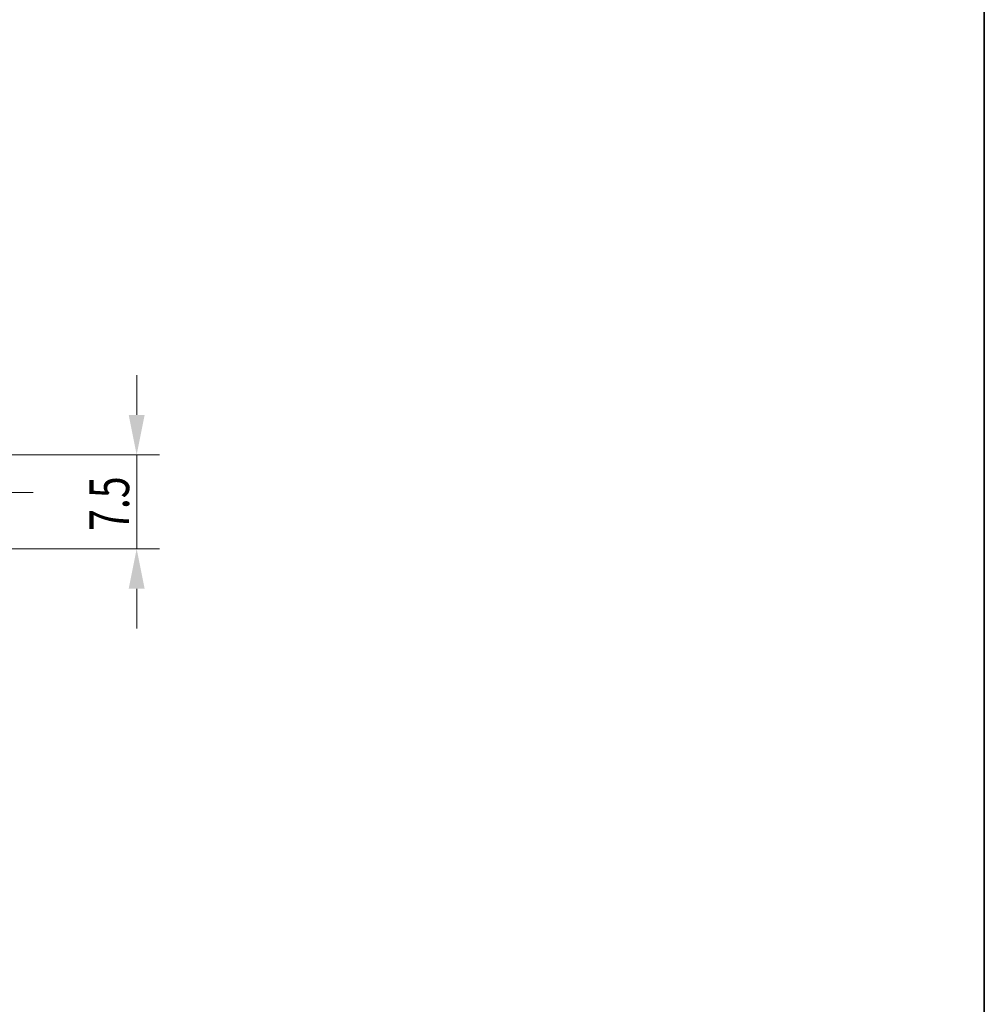
# Model space of a CAD drawing. Units: millimetres. Extents: x -684 to -387, y 121 to 541.
# Drawn here: x -469 to -392, y 199 to 278 of the extents above; entities that cross this region are included whole.
import ezdxf
from ezdxf.enums import TextEntityAlignment as Align

# ---------------------------------------------------------------- set-up
doc = ezdxf.new("R2010")
doc.units = ezdxf.units.MM
doc.header["$LTSCALE"] = 5
doc.linetypes.add('AUSGEZOGEN', pattern=[0])
doc.layers.add('BEMASS', color=9, linetype='Continuous')
doc.layers.add('RAHMEN', color=18, linetype='Continuous')
doc.styles.add('Arial', font='arial.ttf')

msp = doc.modelspace()

# ---------------------------------------------------------------- hatches: boundary and pattern name
at = {"layer": 'BEMASS', "linetype": 'AUSGEZOGEN', "lineweight": 18}
for points in [[(-459.444, 243.224), (-458.809, 246.399), (-460.079, 246.399)], [(-459.444, 235.724), (-460.079, 232.549), (-458.809, 232.549)]]:
    msp.add_hatch(color=1, dxfattribs=at).paths.add_polyline_path(points, flags=0)

# ---------------------------------------------------------------- linework, layer by layer
at = {"layer": 'BEMASS', "color": 1, "linetype": 'AUSGEZOGEN', "lineweight": 18}
for p, q in [((-459.444, 246.399), (-459.444, 249.574)), ((-477.868, 243.224), (-467.693, 243.224)), ((-477.868, 243.224), (-457.63, 243.224)), ((-459.444, 243.224), (-459.444, 235.724)), ((-477.868, 240.224), (-467.693, 240.224)), ((-506.243, 235.724), (-457.63, 235.724)), ((-459.444, 232.549), (-459.444, 229.374))]:
    msp.add_line(p, q, dxfattribs=at)
at = {"layer": 'RAHMEN', "color": 18, "linetype": 'AUSGEZOGEN', "lineweight": 35}
msp.add_lwpolyline([(-678.879, 525.977), (-391.879, 525.977), (-391.879, 125.977), (-678.879, 125.977)], close=True, dxfattribs=at)

# ---------------------------------------------------------------- texts
at = {"layer": 'BEMASS', "color": 1, "linetype": 'AUSGEZOGEN', "lineweight": 18, "style": 'Arial', "width": 0.70525}
msp.add_text('7.5', height=3.175, rotation=90, dxfattribs=at).set_placement((-460.044, 237.156), (-460.044, 241.5), align=Align.FIT)

doc.saveas('drawing.dxf')
